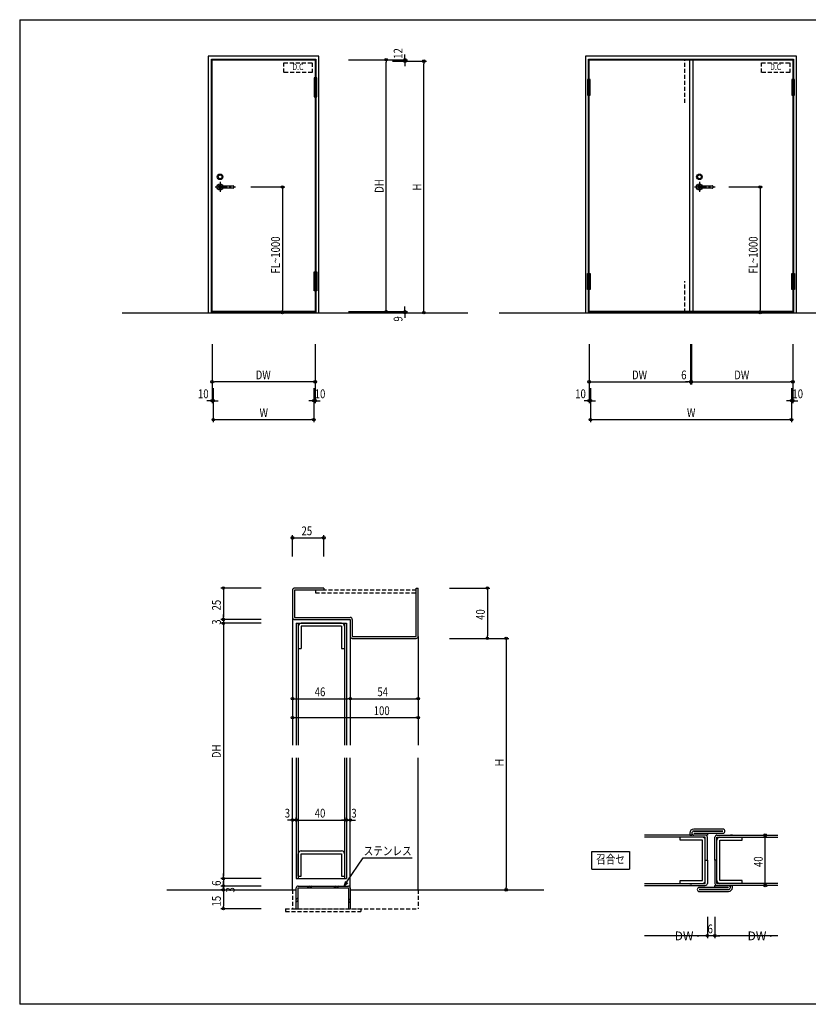
# Model space of a CAD drawing. Extents: x 0 to 1096, y 0 to 783.
# Drawn here: x 0 to 627, y 0 to 783 of the extents above; entities that cross this region are included whole.
import ezdxf
from ezdxf.enums import TextEntityAlignment as Align

# ---------------------------------------------------------------- set-up
doc = ezdxf.new("R2010")
doc.units = 0
doc.header["$LTSCALE"] = 0.5
doc.linetypes.add('CENTER2', pattern=[28.575, 19.05, -3.175, 3.175, -3.175])
doc.linetypes.add('HIDDEN', pattern=[9.525, 6.35, -3.175])
doc.layers.get('0').update_dxf_attribs({"linetype": 'CONTINUOUS'})
doc.layers.get('DEFPOINTS').update_dxf_attribs({"linetype": 'CONTINUOUS'})
doc.styles.add('横文字', font='romans.shx', dxfattribs={"width": 0.8, "bigfont": 'extfont.shx'})
doc.dimstyles.get("Standard").update_dxf_attribs({"dimscale": 30, "dimtxt": 3.5, "dimasz": 1, "dimexe": 1, "dimexo": 5, "dimgap": 1, "dimtad": 1, "dimblk": 'ORIGIN', "dimcen": 2.5, "dimazin": 3, "dimtfac": 1, "dimtix": 1, "dimtmove": 0, "dimatfit": 3})

# ---------------------------------------------------------------- blocks, each defined once
blk = doc.blocks.new('_ORIGIN')
at = {"color": 0, "linetype": 'BYBLOCK'}
blk.add_line((0, 0), (-1, 0), dxfattribs=at)
blk.add_circle((0, 0), 0.5, dxfattribs=at)
blk = doc.blocks.new('*U59')
at = {"style": '横文字', "width": 0.8}
blk.add_text('25', height=7, rotation=90, dxfattribs=at).set_placement((160, 313.17))
blk = doc.blocks.new('*D13')
for p, q in [((192, 331), (160, 331)), ((162, 329), (162, 308)), ((192, 306), (160, 306))]:
    blk.add_line(p, q)
at = {"layer": 'DEFPOINTS', "color": 0}
for p in [(202, 331), (162, 306), (202, 306)]:
    blk.add_point(p, dxfattribs=at)
at = {"xscale": 2, "yscale": 2, "zscale": 2}
for p, rotation in [((162, 331), 90), ((162, 306), 270)]:
    blk.add_blockref('_ORIGIN', p, dxfattribs=dict(at, rotation=rotation))
blk.add_blockref('*U59', (0, 0))
blk = doc.blocks.new('*U60')
at = {"style": '横文字', "width": 0.8}
blk.add_text('3', height=7, rotation=90, dxfattribs=at).set_placement((160, 301.83))
blk = doc.blocks.new('*D14')
for p, q in [((192, 306), (160, 306)), ((162, 308), (162, 310)), ((162, 306), (162, 303)), ((192, 303), (160, 303)), ((162, 301), (162, 299))]:
    blk.add_line(p, q)
at = {"layer": 'DEFPOINTS', "color": 0}
for p in [(202, 306), (162, 303), (202, 303)]:
    blk.add_point(p, dxfattribs=at)
blk.add_blockref('*U60', (0, 0))
at = {"xscale": 2, "yscale": 2, "zscale": 2}
for p, rotation in [((162, 306), 270), ((162, 303), 90)]:
    blk.add_blockref('_ORIGIN', p, dxfattribs=dict(at, rotation=rotation))
blk = doc.blocks.new('*U73')
at = {"style": '横文字', "width": 0.8}
blk.add_text('DH', height=7, rotation=90, dxfattribs=at).set_placement((160, 195.77))
blk = doc.blocks.new('*D15')
for p, q in [((192, 303), (160, 303)), ((162, 301), (162, 102)), ((192, 100), (160, 100))]:
    blk.add_line(p, q)
at = {"layer": 'DEFPOINTS', "color": 0}
for p in [(202, 303), (162, 100), (202, 100)]:
    blk.add_point(p, dxfattribs=at)
at = {"xscale": 2, "yscale": 2, "zscale": 2}
for p, rotation in [((162, 303), 90), ((162, 100), 270)]:
    blk.add_blockref('_ORIGIN', p, dxfattribs=dict(at, rotation=rotation))
blk.add_blockref('*U73', (0, 0))
blk = doc.blocks.new('*U61')
at = {"style": '横文字', "width": 0.8}
blk.add_text('25', height=7, dxfattribs=at).set_placement((224.17, 373))
blk = doc.blocks.new('*D16')
for p, q in [((217, 356), (217, 373)), ((219, 371), (240, 371)), ((242, 356), (242, 373))]:
    blk.add_line(p, q)
at = {"layer": 'DEFPOINTS', "color": 0}
for p in [(242, 371), (217, 346), (242, 346)]:
    blk.add_point(p, dxfattribs=at)
blk.add_blockref('*U61', (0, 0))
at = {"xscale": 2, "yscale": 2, "zscale": 2, "rotation": 180}
blk.add_blockref('_ORIGIN', (217, 371), dxfattribs=at)
at = {"xscale": 2, "yscale": 2, "zscale": 2}
blk.add_blockref('_ORIGIN', (242, 371), dxfattribs=at)
blk = doc.blocks.new('*U62')
at = {"style": '横文字', "width": 0.8}
blk.add_text('40', height=7, rotation=90, dxfattribs=at).set_placement((370, 305.67))
blk = doc.blocks.new('*D17')
for p, q in [((342, 331), (374, 331)), ((372, 329), (372, 293)), ((342, 291), (374, 291))]:
    blk.add_line(p, q)
at = {"layer": 'DEFPOINTS', "color": 0}
for p in [(332, 331), (332, 291), (372, 291)]:
    blk.add_point(p, dxfattribs=at)
at = {"xscale": 2, "yscale": 2, "zscale": 2}
for p, rotation in [((372, 331), 90), ((372, 291), 270)]:
    blk.add_blockref('_ORIGIN', p, dxfattribs=dict(at, rotation=rotation))
blk.add_blockref('*U62', (0, 0))
blk = doc.blocks.new('*U63')
at = {"style": '横文字', "width": 0.8}
blk.add_text('Ｈ', height=7, rotation=90, dxfattribs=at).set_placement((385, 188.39))
blk = doc.blocks.new('*D18')
for p, q in [((342, 291), (389, 291)), ((387, 289), (387, 93)), ((387, 91), (389, 91))]:
    blk.add_line(p, q)
at = {"layer": 'DEFPOINTS', "color": 0}
for p in [(332, 291), (377, 91), (387, 91)]:
    blk.add_point(p, dxfattribs=at)
at = {"xscale": 2, "yscale": 2, "zscale": 2}
for p, rotation in [((387, 291), 90), ((387, 91), 270)]:
    blk.add_blockref('_ORIGIN', p, dxfattribs=dict(at, rotation=rotation))
blk.add_blockref('*U63', (0, 0))
blk = doc.blocks.new('*U64')
at = {"style": '横文字', "width": 0.8}
blk.add_text('46', height=7, dxfattribs=at).set_placement((234.67, 245))
blk = doc.blocks.new('*D19')
for p, q in [((217, 243), (217, 241)), ((219, 243), (261, 243)), ((263, 243), (263, 241))]:
    blk.add_line(p, q)
at = {"layer": 'DEFPOINTS', "color": 0}
for p in [(217, 253), (263, 253), (263, 243)]:
    blk.add_point(p, dxfattribs=at)
blk.add_blockref('*U64', (0, 0))
at = {"xscale": 2, "yscale": 2, "zscale": 2, "rotation": 180}
blk.add_blockref('_ORIGIN', (217, 243), dxfattribs=at)
at = {"xscale": 2, "yscale": 2, "zscale": 2}
blk.add_blockref('_ORIGIN', (263, 243), dxfattribs=at)
blk = doc.blocks.new('*U65')
at = {"style": '横文字', "width": 0.8}
blk.add_text('54', height=7, dxfattribs=at).set_placement((284.53, 245))
blk = doc.blocks.new('*D20')
for p, q in [((263, 243), (263, 241)), ((265, 243), (315, 243)), ((317, 243), (317, 241))]:
    blk.add_line(p, q)
at = {"layer": 'DEFPOINTS', "color": 0}
for p in [(263, 253), (317, 253), (317, 243)]:
    blk.add_point(p, dxfattribs=at)
blk.add_blockref('*U65', (0, 0))
at = {"xscale": 2, "yscale": 2, "zscale": 2, "rotation": 180}
blk.add_blockref('_ORIGIN', (263, 243), dxfattribs=at)
at = {"xscale": 2, "yscale": 2, "zscale": 2}
blk.add_blockref('_ORIGIN', (317, 243), dxfattribs=at)
blk = doc.blocks.new('*U66')
at = {"style": '横文字', "width": 0.8}
blk.add_text('100', height=7, dxfattribs=at).set_placement((281.6, 230))
blk = doc.blocks.new('*D21')
for p, q in [((217, 228), (217, 226)), ((219, 228), (315, 228)), ((317, 228), (317, 226))]:
    blk.add_line(p, q)
at = {"layer": 'DEFPOINTS', "color": 0}
for p in [(217, 238), (317, 238), (317, 228)]:
    blk.add_point(p, dxfattribs=at)
blk.add_blockref('*U66', (0, 0))
at = {"xscale": 2, "yscale": 2, "zscale": 2, "rotation": 180}
blk.add_blockref('_ORIGIN', (217, 228), dxfattribs=at)
at = {"xscale": 2, "yscale": 2, "zscale": 2}
blk.add_blockref('_ORIGIN', (317, 228), dxfattribs=at)
blk = doc.blocks.new('*U67')
at = {"style": '横文字', "width": 0.8}
blk.add_text('6', height=7, rotation=90, dxfattribs=at).set_placement((160, 94.2))
blk = doc.blocks.new('*D22')
for p, q in [((162, 102), (162, 104)), ((192, 100), (160, 100)), ((192, 94), (160, 94)), ((162, 100), (162, 94)), ((162, 92), (162, 90))]:
    blk.add_line(p, q)
at = {"layer": 'DEFPOINTS', "color": 0}
for p in [(162, 94), (202, 100), (202, 94)]:
    blk.add_point(p, dxfattribs=at)
at = {"xscale": 2, "yscale": 2, "zscale": 2}
for p, rotation in [((162, 100), 270), ((162, 94), 90)]:
    blk.add_blockref('_ORIGIN', p, dxfattribs=dict(at, rotation=rotation))
blk.add_blockref('*U67', (0, 0))
blk = doc.blocks.new('*U68')
at = {"style": '横文字', "width": 0.8}
blk.add_text('15', height=7, rotation=90, dxfattribs=at).set_placement((160, 77.77))
blk = doc.blocks.new('*D23')
for p, q in [((162, 91), (160, 91)), ((162, 89), (162, 78)), ((192, 76), (160, 76))]:
    blk.add_line(p, q)
at = {"layer": 'DEFPOINTS', "color": 0}
for p in [(172, 91), (162, 76), (202, 76)]:
    blk.add_point(p, dxfattribs=at)
at = {"xscale": 2, "yscale": 2, "zscale": 2}
for p, rotation in [((162, 91), 90), ((162, 76), 270)]:
    blk.add_blockref('_ORIGIN', p, dxfattribs=dict(at, rotation=rotation))
blk.add_blockref('*U68', (0, 0))
blk = doc.blocks.new('*U69')
at = {"style": '横文字', "width": 0.8}
blk.add_text('3', height=7, dxfattribs=at).set_placement((210.83, 148.5))
blk = doc.blocks.new('*D24')
for p, q in [((215, 146.5), (213, 146.5)), ((217, 146.5), (217, 148.5)), ((217, 146.5), (220, 146.5)), ((220, 146.5), (220, 148.5)), ((222, 146.5), (224, 146.5))]:
    blk.add_line(p, q)
at = {"layer": 'DEFPOINTS', "color": 0}
for p in [(220, 146.5), (217, 136.5), (220, 136.5)]:
    blk.add_point(p, dxfattribs=at)
blk.add_blockref('*U69', (0, 0))
at = {"xscale": 2, "yscale": 2, "zscale": 2}
blk.add_blockref('_ORIGIN', (217, 146.5), dxfattribs=at)
at = {"xscale": 2, "yscale": 2, "zscale": 2, "rotation": 180}
blk.add_blockref('_ORIGIN', (220, 146.5), dxfattribs=at)
blk = doc.blocks.new('*U70')
at = {"style": '横文字', "width": 0.8}
blk.add_text('40', height=7, dxfattribs=at).set_placement((234.67, 148.5))
blk = doc.blocks.new('*D25')
for p, q in [((220, 146.5), (220, 148.5)), ((222, 146.5), (258, 146.5)), ((260, 146.5), (260, 148.5))]:
    blk.add_line(p, q)
at = {"layer": 'DEFPOINTS', "color": 0}
for p in [(260, 146.5), (220, 136.5), (260, 136.5)]:
    blk.add_point(p, dxfattribs=at)
blk.add_blockref('*U70', (0, 0))
at = {"xscale": 2, "yscale": 2, "zscale": 2, "rotation": 180}
blk.add_blockref('_ORIGIN', (220, 146.5), dxfattribs=at)
at = {"xscale": 2, "yscale": 2, "zscale": 2}
blk.add_blockref('_ORIGIN', (260, 146.5), dxfattribs=at)
blk = doc.blocks.new('*U71')
at = {"style": '横文字', "width": 0.8}
blk.add_text('3', height=7, dxfattribs=at).set_placement((263.83, 148.5))
blk = doc.blocks.new('*D26')
for p, q in [((258, 146.5), (256, 146.5)), ((260, 146.5), (260, 148.5)), ((260, 146.5), (263, 146.5)), ((263, 146.5), (263, 148.5)), ((265, 146.5), (267, 146.5))]:
    blk.add_line(p, q)
at = {"layer": 'DEFPOINTS', "color": 0}
for p in [(263, 146.5), (260, 136.5), (263, 136.5)]:
    blk.add_point(p, dxfattribs=at)
blk.add_blockref('*U71', (0, 0))
at = {"xscale": 2, "yscale": 2, "zscale": 2}
blk.add_blockref('_ORIGIN', (260, 146.5), dxfattribs=at)
at = {"xscale": 2, "yscale": 2, "zscale": 2, "rotation": 180}
blk.add_blockref('_ORIGIN', (263, 146.5), dxfattribs=at)
blk = doc.blocks.new('*U72')
at = {"style": '横文字', "width": 0.8}
blk.add_text('3', height=7, rotation=90, dxfattribs=at).set_placement((171, 88.83))
blk = doc.blocks.new('*D27')
for p, q in [((192, 94), (160, 94)), ((162, 96), (162, 98)), ((162, 94), (162, 91)), ((162, 91), (160, 91)), ((162, 89), (162, 87))]:
    blk.add_line(p, q)
at = {"layer": 'DEFPOINTS', "color": 0}
for p in [(202, 94), (162, 91), (172, 91)]:
    blk.add_point(p, dxfattribs=at)
at = {"xscale": 2, "yscale": 2, "zscale": 2}
for p, rotation in [((162, 94), 270), ((162, 91), 90)]:
    blk.add_blockref('_ORIGIN', p, dxfattribs=dict(at, rotation=rotation))
blk.add_blockref('*U72', (0, 0))
blk = doc.blocks.new('_OPEN30')
at = {"color": 0, "linetype": 'BYBLOCK'}
for p, q in [((-1, 0.27), (0, 0)), ((0, 0), (-1, -0.27)), ((0, 0), (-1, 0))]:
    blk.add_line(p, q, dxfattribs=at)
blk = doc.blocks.new('*U56')
blk.add_lwpolyline([(260.24, 97.32), (273.17, 116.5), (312.28, 116.5)])
at = {"xscale": 4, "yscale": 4, "zscale": 4, "rotation": 236.0136053417175}
blk.add_blockref('_OPEN30', (258, 94), dxfattribs=at)
blk = doc.blocks.new('*U74')
at = {"style": '横文字', "width": 0.8}
blk.add_text('FL~1000', height=7, rotation=90, dxfattribs=at).set_placement((207, 581.07))
blk = doc.blocks.new('*D31')
for p, q in [((184, 650), (211, 650)), ((209, 648), (209, 552)), ((209, 550), (211, 550))]:
    blk.add_line(p, q)
at = {"layer": 'DEFPOINTS', "color": 0}
for p in [(174, 650), (199, 550), (209, 550)]:
    blk.add_point(p, dxfattribs=at)
at = {"xscale": 2, "yscale": 2, "zscale": 2}
for p, rotation in [((209, 650), 90), ((209, 550), 270)]:
    blk.add_blockref('_ORIGIN', p, dxfattribs=dict(at, rotation=rotation))
blk.add_blockref('*U74', (0, 0))
blk = doc.blocks.new('*U75')
at = {"style": '横文字', "width": 0.8}
blk.add_text('DW', height=7, dxfattribs=at).set_placement((187.73, 497))
blk = doc.blocks.new('*D32')
for p, q in [((153, 525), (153, 493)), ((235, 525), (235, 493)), ((233, 495), (155, 495))]:
    blk.add_line(p, q)
at = {"layer": 'DEFPOINTS', "color": 0}
for p in [(153, 535), (235, 535), (153, 495)]:
    blk.add_point(p, dxfattribs=at)
blk.add_blockref('*U75', (0, 0))
at = {"xscale": 2, "yscale": 2, "zscale": 2, "rotation": 180}
blk.add_blockref('_ORIGIN', (153, 495), dxfattribs=at)
at = {"xscale": 2, "yscale": 2, "zscale": 2}
blk.add_blockref('_ORIGIN', (235, 495), dxfattribs=at)
blk = doc.blocks.new('*U76')
at = {"style": '横文字', "width": 0.8}
blk.add_text('W', height=7, dxfattribs=at).set_placement((190.8, 467))
blk = doc.blocks.new('*D33')
for p, q in [((154, 490), (154, 463)), ((234, 490), (234, 463)), ((156, 465), (232, 465))]:
    blk.add_line(p, q)
at = {"layer": 'DEFPOINTS', "color": 0}
for p in [(154, 500), (234, 500), (234, 465)]:
    blk.add_point(p, dxfattribs=at)
blk.add_blockref('*U76', (0, 0))
at = {"xscale": 2, "yscale": 2, "zscale": 2, "rotation": 180}
blk.add_blockref('_ORIGIN', (154, 465), dxfattribs=at)
at = {"xscale": 2, "yscale": 2, "zscale": 2}
blk.add_blockref('_ORIGIN', (234, 465), dxfattribs=at)
blk = doc.blocks.new('*U77')
at = {"style": '横文字', "width": 0.8}
blk.add_text('10', height=7, dxfattribs=at).set_placement((234.67, 482))
blk = doc.blocks.new('*D34')
for p, q in [((235, 525), (235, 478)), ((234, 490), (234, 478)), ((232, 480), (230, 480)), ((234, 480), (235, 480)), ((237, 480), (239, 480))]:
    blk.add_line(p, q)
at = {"layer": 'DEFPOINTS', "color": 0}
for p in [(235, 535), (234, 500), (235, 480)]:
    blk.add_point(p, dxfattribs=at)
blk.add_blockref('*U77', (0, 0))
at = {"xscale": 2, "yscale": 2, "zscale": 2}
blk.add_blockref('_ORIGIN', (234, 480), dxfattribs=at)
at = {"xscale": 2, "yscale": 2, "zscale": 2, "rotation": 180}
blk.add_blockref('_ORIGIN', (235, 480), dxfattribs=at)
blk = doc.blocks.new('*U78')
at = {"style": '横文字', "width": 0.8}
blk.add_text('10', height=7, dxfattribs=at).set_placement((141.82, 482))
blk = doc.blocks.new('*D35')
for p, q in [((153, 525), (153, 478)), ((154, 490), (154, 478)), ((151, 480), (149, 480)), ((154, 480), (153, 480)), ((156, 480), (158, 480))]:
    blk.add_line(p, q)
at = {"layer": 'DEFPOINTS', "color": 0}
for p in [(153, 535), (154, 500), (153, 480)]:
    blk.add_point(p, dxfattribs=at)
blk.add_blockref('*U78', (0, 0))
at = {"xscale": 2, "yscale": 2, "zscale": 2}
blk.add_blockref('_ORIGIN', (153, 480), dxfattribs=at)
at = {"xscale": 2, "yscale": 2, "zscale": 2, "rotation": 180}
blk.add_blockref('_ORIGIN', (154, 480), dxfattribs=at)
blk = doc.blocks.new('*U79')
at = {"style": '横文字', "width": 0.8}
blk.add_text('DH', height=7, rotation=90, dxfattribs=at).set_placement((289.5, 645.32))
blk = doc.blocks.new('*D36')
for p, q in [((261.5, 751.2), (293.5, 751.2)), ((291.5, 552.9), (291.5, 749.2)), ((261.5, 550.9), (293.5, 550.9))]:
    blk.add_line(p, q)
at = {"layer": 'DEFPOINTS', "color": 0}
for p in [(251.5, 751.2), (291.5, 751.2), (251.5, 550.9)]:
    blk.add_point(p, dxfattribs=at)
at = {"xscale": 2, "yscale": 2, "zscale": 2}
for p, rotation in [((291.5, 751.2), 90), ((291.5, 550.9), 270)]:
    blk.add_blockref('_ORIGIN', p, dxfattribs=dict(at, rotation=rotation))
blk.add_blockref('*U79', (0, 0))
blk = doc.blocks.new('*U80')
at = {"style": '横文字', "width": 0.8}
blk.add_text('H', height=7, rotation=90, dxfattribs=at).set_placement((319.5, 647.07))
blk = doc.blocks.new('*D37')
for p, q in [((296.5, 750), (323.5, 750)), ((321.5, 552), (321.5, 748)), ((321.5, 550), (323.5, 550))]:
    blk.add_line(p, q)
at = {"layer": 'DEFPOINTS', "color": 0}
for p in [(286.5, 750), (321.5, 750), (311.5, 550)]:
    blk.add_point(p, dxfattribs=at)
at = {"xscale": 2, "yscale": 2, "zscale": 2}
for p, rotation in [((321.5, 750), 90), ((321.5, 550), 270)]:
    blk.add_blockref('_ORIGIN', p, dxfattribs=dict(at, rotation=rotation))
blk.add_blockref('*U80', (0, 0))
blk = doc.blocks.new('*U81')
at = {"style": '横文字', "width": 0.8}
blk.add_text('12', height=7, rotation=90, dxfattribs=at).set_placement((304.5, 751.87))
blk = doc.blocks.new('*D38')
for p, q in [((306.5, 753.2), (306.5, 755.2)), ((261.5, 751.2), (308.5, 751.2)), ((296.5, 750), (308.5, 750)), ((306.5, 751.2), (306.5, 750)), ((306.5, 748), (306.5, 746))]:
    blk.add_line(p, q)
at = {"layer": 'DEFPOINTS', "color": 0}
for p in [(251.5, 751.2), (286.5, 750), (306.5, 750)]:
    blk.add_point(p, dxfattribs=at)
blk.add_blockref('*U81', (0, 0))
at = {"xscale": 2, "yscale": 2, "zscale": 2}
for p, rotation in [((306.5, 751.2), 270), ((306.5, 750), 90)]:
    blk.add_blockref('_ORIGIN', p, dxfattribs=dict(at, rotation=rotation))
blk = doc.blocks.new('*U82')
at = {"style": '横文字', "width": 0.8}
blk.add_text('9', height=7, rotation=90, dxfattribs=at).set_placement((304.5, 542.92))
blk = doc.blocks.new('*D39')
for p, q in [((261.5, 550.9), (308.5, 550.9)), ((306.5, 552.9), (306.5, 554.9)), ((306.5, 550.9), (306.5, 550)), ((306.5, 550), (308.5, 550)), ((306.5, 548), (306.5, 546))]:
    blk.add_line(p, q)
at = {"layer": 'DEFPOINTS', "color": 0}
for p in [(251.5, 550.9), (296.5, 550), (306.5, 550)]:
    blk.add_point(p, dxfattribs=at)
at = {"xscale": 2, "yscale": 2, "zscale": 2}
for p, rotation in [((306.5, 550.9), 270), ((306.5, 550), 90)]:
    blk.add_blockref('_ORIGIN', p, dxfattribs=dict(at, rotation=rotation))
blk.add_blockref('*U82', (0, 0))
blk = doc.blocks.new('*U57')
at = {"style": '横文字', "width": 0.8}
blk.add_text('40', height=7, rotation=90, dxfattribs=at).set_placement((591, 109.17))
blk = doc.blocks.new('*D40')
for p, q in [((593, 134.5), (595, 134.5)), ((593, 96.5), (593, 132.5)), ((593, 94.5), (595, 94.5))]:
    blk.add_line(p, q)
at = {"layer": 'DEFPOINTS', "color": 0}
for p in [(583, 134.5), (593, 134.5), (583, 94.5)]:
    blk.add_point(p, dxfattribs=at)
at = {"xscale": 2, "yscale": 2, "zscale": 2}
for p, rotation in [((593, 134.5), 90), ((593, 94.5), 270)]:
    blk.add_blockref('_ORIGIN', p, dxfattribs=dict(at, rotation=rotation))
blk.add_blockref('*U57', (0, 0))
blk = doc.blocks.new('*U83')
at = {"style": '横文字', "width": 0.8}
blk.add_text('W', height=7, dxfattribs=at).set_placement((530.8, 467))
blk = doc.blocks.new('*D41')
for p, q in [((454, 490), (454, 463)), ((614, 490), (614, 463)), ((456, 465), (612, 465))]:
    blk.add_line(p, q)
at = {"layer": 'DEFPOINTS', "color": 0}
for p in [(454, 500), (614, 500), (614, 465)]:
    blk.add_point(p, dxfattribs=at)
blk.add_blockref('*U83', (0, 0))
at = {"xscale": 2, "yscale": 2, "zscale": 2, "rotation": 180}
blk.add_blockref('_ORIGIN', (454, 465), dxfattribs=at)
at = {"xscale": 2, "yscale": 2, "zscale": 2}
blk.add_blockref('_ORIGIN', (614, 465), dxfattribs=at)
blk = doc.blocks.new('*U84')
at = {"style": '横文字', "width": 0.8}
blk.add_text('DW', height=7, dxfattribs=at).set_placement((487.08, 497))
blk = doc.blocks.new('*D42')
for p, q in [((453, 525), (453, 493)), ((533.7, 525), (533.7, 493)), ((455, 495), (531.7, 495))]:
    blk.add_line(p, q)
at = {"layer": 'DEFPOINTS', "color": 0}
for p in [(453, 535), (533.7, 535), (533.7, 495)]:
    blk.add_point(p, dxfattribs=at)
blk.add_blockref('*U84', (0, 0))
at = {"xscale": 2, "yscale": 2, "zscale": 2, "rotation": 180}
blk.add_blockref('_ORIGIN', (453, 495), dxfattribs=at)
at = {"xscale": 2, "yscale": 2, "zscale": 2}
blk.add_blockref('_ORIGIN', (533.7, 495), dxfattribs=at)
blk = doc.blocks.new('*U85')
at = {"style": '横文字', "width": 0.8}
blk.add_text('10', height=7, dxfattribs=at).set_placement((441.87, 482))
blk = doc.blocks.new('*D43')
for p, q in [((453, 525), (453, 478)), ((454, 490), (454, 478)), ((451, 480), (449, 480)), ((454, 480), (453, 480)), ((456, 480), (458, 480))]:
    blk.add_line(p, q)
at = {"layer": 'DEFPOINTS', "color": 0}
for p in [(453, 535), (454, 500), (453, 480)]:
    blk.add_point(p, dxfattribs=at)
blk.add_blockref('*U85', (0, 0))
at = {"xscale": 2, "yscale": 2, "zscale": 2}
blk.add_blockref('_ORIGIN', (453, 480), dxfattribs=at)
at = {"xscale": 2, "yscale": 2, "zscale": 2, "rotation": 180}
blk.add_blockref('_ORIGIN', (454, 480), dxfattribs=at)
blk = doc.blocks.new('*U86')
at = {"style": '横文字', "width": 0.8}
blk.add_text('10', height=7, dxfattribs=at).set_placement((614.67, 482))
blk = doc.blocks.new('*D44')
for p, q in [((615, 525), (615, 478)), ((614, 490), (614, 478)), ((612, 480), (610, 480)), ((614, 480), (615, 480)), ((617, 480), (619, 480))]:
    blk.add_line(p, q)
at = {"layer": 'DEFPOINTS', "color": 0}
for p in [(615, 535), (614, 500), (615, 480)]:
    blk.add_point(p, dxfattribs=at)
blk.add_blockref('*U86', (0, 0))
at = {"xscale": 2, "yscale": 2, "zscale": 2}
blk.add_blockref('_ORIGIN', (614, 480), dxfattribs=at)
at = {"xscale": 2, "yscale": 2, "zscale": 2, "rotation": 180}
blk.add_blockref('_ORIGIN', (615, 480), dxfattribs=at)
blk = doc.blocks.new('*U87')
at = {"style": '横文字', "width": 0.8}
blk.add_text('6', height=7, dxfattribs=at).set_placement((526.2, 497))
blk = doc.blocks.new('*D45')
for p, q in [((533.7, 525), (533.7, 493)), ((534.3, 525), (534.3, 493)), ((531.7, 495), (529.7, 495)), ((533.7, 495), (534.3, 495)), ((536.3, 495), (538.3, 495))]:
    blk.add_line(p, q)
at = {"layer": 'DEFPOINTS', "color": 0}
for p in [(533.7, 535), (534.3, 535), (534.3, 495)]:
    blk.add_point(p, dxfattribs=at)
blk.add_blockref('*U87', (0, 0))
at = {"xscale": 2, "yscale": 2, "zscale": 2}
blk.add_blockref('_ORIGIN', (533.7, 495), dxfattribs=at)
at = {"xscale": 2, "yscale": 2, "zscale": 2, "rotation": 180}
blk.add_blockref('_ORIGIN', (534.3, 495), dxfattribs=at)
blk = doc.blocks.new('*U88')
at = {"style": '横文字', "width": 0.8}
blk.add_text('DW', height=7, dxfattribs=at).set_placement((568.38, 497))
blk = doc.blocks.new('*D46')
for p, q in [((534.3, 525), (534.3, 493)), ((615, 525), (615, 493)), ((536.3, 495), (613, 495))]:
    blk.add_line(p, q)
at = {"layer": 'DEFPOINTS', "color": 0}
for p in [(534.3, 535), (615, 535), (615, 495)]:
    blk.add_point(p, dxfattribs=at)
blk.add_blockref('*U88', (0, 0))
at = {"xscale": 2, "yscale": 2, "zscale": 2, "rotation": 180}
blk.add_blockref('_ORIGIN', (534.3, 495), dxfattribs=at)
at = {"xscale": 2, "yscale": 2, "zscale": 2}
blk.add_blockref('_ORIGIN', (615, 495), dxfattribs=at)
blk = doc.blocks.new('*U89')
at = {"style": '横文字', "width": 0.8}
blk.add_text('FL~1000', height=7, rotation=90, dxfattribs=at).set_placement((587, 581.07))
blk = doc.blocks.new('*D47')
for p, q in [((564, 650), (591, 650)), ((589, 648), (589, 552)), ((589, 550), (591, 550))]:
    blk.add_line(p, q)
at = {"layer": 'DEFPOINTS', "color": 0}
for p in [(554, 650), (579, 550), (589, 550)]:
    blk.add_point(p, dxfattribs=at)
at = {"xscale": 2, "yscale": 2, "zscale": 2}
for p, rotation in [((589, 650), 90), ((589, 550), 270)]:
    blk.add_blockref('_ORIGIN', p, dxfattribs=dict(at, rotation=rotation))
blk.add_blockref('*U89', (0, 0))
blk = doc.blocks.new('*U58')
at = {"style": '横文字', "width": 0.8}
blk.add_text('6', height=7, dxfattribs=at).set_placement((547.2, 56.5))
blk = doc.blocks.new('*D53')
for p, q in [((547, 69.5), (547, 52.5)), ((553, 69.5), (553, 52.5)), ((545, 54.5), (543, 54.5)), ((553, 54.5), (547, 54.5)), ((555, 54.5), (557, 54.5))]:
    blk.add_line(p, q)
at = {"layer": 'DEFPOINTS', "color": 0}
for p in [(547, 79.5), (553, 79.5), (547, 54.5)]:
    blk.add_point(p, dxfattribs=at)
blk.add_blockref('*U58', (0, 0))
at = {"xscale": 2, "yscale": 2, "zscale": 2}
blk.add_blockref('_ORIGIN', (547, 54.5), dxfattribs=at)
at = {"xscale": 2, "yscale": 2, "zscale": 2, "rotation": 180}
blk.add_blockref('_ORIGIN', (553, 54.5), dxfattribs=at)
blk = doc.blocks.new('*D54')
for p, q in [((553, 69.5), (553, 52.5)), ((603, 54.5), (555, 54.5))]:
    blk.add_line(p, q)
at = {"layer": 'DEFPOINTS', "color": 0}
for p in [(553, 79.5), (603, 79.5), (553, 54.5)]:
    blk.add_point(p, dxfattribs=at)
at = {"xscale": 2, "yscale": 2, "zscale": 2, "rotation": 180}
blk.add_blockref('_ORIGIN', (553, 54.5), dxfattribs=at)
at = {"style": '横文字'}
blk.add_text('DW~', height=7, dxfattribs=at).set_placement((579, 50.9))
blk = doc.blocks.new('_NONE')
blk = doc.blocks.new('*D55')
for p, q in [((547, 69.5), (547, 52.5)), ((545, 54.5), (497, 54.5))]:
    blk.add_line(p, q)
at = {"layer": 'DEFPOINTS', "color": 0}
for p in [(497, 79.5), (547, 79.5), (497, 54.5)]:
    blk.add_point(p, dxfattribs=at)
at = {"xscale": 2, "yscale": 2, "zscale": 2}
blk.add_blockref('_ORIGIN', (547, 54.5), dxfattribs=at)
at = {"style": '横文字'}
blk.add_text('DW~', height=7, dxfattribs=at).set_placement((521, 50.9))

msp = doc.modelspace()

# ---------------------------------------------------------------- linework, layer by layer
for p, q in [((0, 783), (1092, 783)), ((0, 783), (0, 0)), ((238, 754), (150, 754)), ((150, 754), (150, 550)), ((238, 550), (238, 754)), ((450, 754), (450, 550)), ((618, 754), (450, 754)), ((618, 550), (618, 754)), ((152.5, 751.5), (235.5, 751.5)), ((152.5, 550), (152.5, 751.5)), ((153, 751.2), (235, 751.2)), ((153, 550.9), (153, 751.2)), ((235, 751.2), (235, 550.9)), ((235.5, 751.5), (235.5, 550)), ((452.5, 550), (452.5, 751.5)), ((452.5, 751.5), (615.5, 751.5)), ((453, 751.2), (615, 751.2)), ((453, 550.9), (453, 751.2)), ((532.9, 751.2), (532.9, 550.9)), ((535.7, 550.9), (535.7, 751.2)), ((615, 751.2), (615, 550.9)), ((615.5, 751.5), (615.5, 550)), ((234.25, 736.8), (234.25, 721.6)), ((236.25, 736.8), (234.25, 736.8)), ((236.25, 721.6), (236.25, 736.8)), ((236.25, 729.2), (234.25, 729.2)), ((451.75, 735.55), (451.75, 722.85)), ((453.75, 735.55), (451.75, 735.55)), ((453.75, 729.2), (451.75, 729.2)), ((453.75, 722.85), (453.75, 735.55)), ((614.25, 735.55), (614.25, 722.85)), ((616.25, 735.55), (614.25, 735.55)), ((616.25, 729.2), (614.25, 729.2)), ((616.25, 722.85), (616.25, 735.55)), ((234.25, 721.6), (236.25, 721.6)), ((451.75, 722.85), (453.75, 722.85)), ((614.25, 722.85), (616.25, 722.85)), ((159.4, 651), (169.9, 651)), ((170.2, 650.7), (170.2, 649.3)), ((540.7, 651), (551.2, 651)), ((551.5, 650.7), (551.5, 649.3)), ((169.9, 649), (159.4, 649)), ((551.2, 649), (540.7, 649)), ((234.25, 582.5), (236.25, 582.5)), ((234.25, 567.3), (234.25, 582.5)), ((236.25, 582.5), (236.25, 567.3)), ((451.75, 581.25), (453.75, 581.25)), ((451.75, 568.55), (451.75, 581.25)), ((453.75, 581.25), (453.75, 568.55)), ((614.25, 568.55), (614.25, 581.25)), ((614.25, 581.25), (616.25, 581.25)), ((616.25, 581.25), (616.25, 568.55)), ((236.25, 574.9), (234.25, 574.9)), ((453.75, 574.9), (451.75, 574.9)), ((616.25, 574.9), (614.25, 574.9)), ((236.25, 567.3), (234.25, 567.3)), ((453.75, 568.55), (451.75, 568.55)), ((616.25, 568.55), (614.25, 568.55)), ((81.5, 550), (356.5, 550)), ((152.5, 550.3), (235.5, 550.3)), ((235, 550.9), (153, 550.9)), ((381.5, 550), (736.5, 550)), ((452.5, 550.3), (615.5, 550.3)), ((615, 550.9), (453, 550.9)), ((217, 329.4), (217, 307.6)), ((242, 331), (218.6, 331)), ((242, 329.4), (218.6, 329.4)), ((218.6, 329.4), (218.6, 307.6)), ((242, 331), (242, 329.4)), ((315.4, 292.6), (315.4, 331)), ((315.4, 331), (317, 331)), ((317, 292.6), (317, 331)), ((217, 307.6), (217, 206)), ((218.6, 307.6), (263, 307.6)), ((218.6, 306), (263, 306)), ((263, 306), (263, 292.6)), ((264.6, 306), (264.6, 292.6)), ((220, 303), (220, 206)), ((220, 303), (221.6, 303)), ((221.6, 303), (221.6, 206)), ((221.6, 303), (258.4, 303)), ((221.6, 300.7), (221.6, 283)), ((256.1, 303), (223.9, 303)), ((223.9, 300.7), (223.9, 283)), ((256.1, 300.7), (223.9, 300.7)), ((256.1, 300.7), (256.1, 283)), ((258.4, 303), (258.4, 206)), ((258.4, 303), (260, 303)), ((258.4, 300.7), (258.4, 283)), ((260, 303), (260, 206)), ((263, 292.6), (263, 206)), ((264.6, 292.6), (315.4, 292.6)), ((264.6, 291), (315.4, 291)), ((317, 292.6), (317, 206)), ((221.6, 283), (223.9, 283)), ((256.1, 283), (258.4, 283)), ((217, 91), (217, 196)), ((220, 196), (220, 100)), ((221.6, 196), (221.6, 100)), ((258.4, 196), (258.4, 100)), ((260, 196), (260, 100)), ((263, 92.5), (263, 196)), ((317, 91), (317, 196)), ((545.4, 134.5), (497, 134.5)), ((533, 136.1), (533, 134.5)), ((533, 134.5), (534.6, 134.5)), ((534.6, 136.1), (534.6, 134.5)), ((559.4, 139.3), (536.2, 139.3)), ((559.4, 137.7), (536.2, 137.7)), ((536.2, 137.7), (559.4, 137.7)), ((536.2, 136.1), (559.4, 136.1)), ((536.2, 136.1), (547, 136.1)), ((547, 134.5), (536.2, 134.5)), ((547, 136.1), (547, 134.5)), ((554.6, 134.5), (603, 134.5)), ((567, 134.5), (565.4, 134.5)), ((545.4, 132.9), (497, 132.9)), ((525.4, 130.6), (525.4, 132.9)), ((543.1, 132.9), (525.4, 132.9)), ((543.1, 130.6), (525.4, 130.6)), ((543.1, 98.4), (543.1, 130.6)), ((545.4, 114.5), (545.4, 132.9)), ((545.4, 98.4), (545.4, 130.6)), ((547, 114.5), (547, 132.9)), ((553, 114.5), (553, 132.9)), ((554.6, 114.5), (554.6, 132.9)), ((554.6, 132.9), (603, 132.9)), ((554.6, 98.4), (554.6, 130.6)), ((556.9, 132.9), (574.6, 132.9)), ((556.9, 130.6), (574.6, 130.6)), ((556.9, 98.4), (556.9, 130.6)), ((574.6, 130.6), (574.6, 132.9)), ((221.6, 102), (221.6, 119.7)), ((223.9, 122), (256.1, 122)), ((223.9, 102), (223.9, 119.7)), ((223.9, 119.7), (256.1, 119.7)), ((256.1, 119.7), (256.1, 102)), ((258.4, 119.7), (258.4, 102)), ((455, 121.5), (485, 121.5)), ((455, 107.5), (455, 121.5)), ((485, 121.5), (485, 107.5)), ((545.4, 96.1), (545.4, 114.5)), ((545.4, 114.5), (547, 114.5)), ((545.4, 114.5), (547, 114.5)), ((545.4, 114.5), (547, 114.5)), ((547, 114.5), (547, 96.1)), ((553, 114.5), (553, 96.1)), ((554.6, 114.5), (553, 114.5)), ((554.6, 114.5), (553, 114.5)), ((554.6, 114.5), (553, 114.5)), ((554.6, 96.1), (554.6, 114.5)), ((221.6, 102), (223.9, 102)), ((256.1, 102), (258.4, 102)), ((455, 107.5), (485, 107.5)), ((220, 100), (221.6, 100)), ((221.5, 94), (261.5, 94)), ((221.6, 100), (258.4, 100)), ((230.5664, 94), (229.0664, 92.5)), ((232.6877, 94), (231.1877, 92.5)), ((251.7796, 94), (250.2796, 92.5)), ((253.9009, 94), (252.4009, 92.5)), ((258.4, 100), (260, 100)), ((497, 96.1), (545.4, 96.1)), ((497, 94.5), (545.4, 94.5)), ((525.4, 98.4), (543.1, 98.4)), ((525.4, 96.1), (525.4, 98.4)), ((525.4, 96.1), (543.1, 96.1)), ((534.6, 94.5), (533, 94.5)), ((553, 94.5), (563.8, 94.5)), ((553, 92.9), (553, 94.5)), ((603, 96.1), (554.6, 96.1)), ((603, 94.5), (554.6, 94.5)), ((574.6, 98.4), (556.9, 98.4)), ((574.6, 96.1), (556.9, 96.1)), ((565.4, 94.5), (567, 94.5)), ((565.4, 92.9), (565.4, 94.5)), ((567, 92.9), (567, 94.5)), ((574.6, 96.1), (574.6, 98.4)), ((117, 91), (220, 91)), ((220, 76), (220, 92.5)), ((221.5, 76), (221.5, 92.5)), ((221.5, 92.5), (261.5, 92.5)), ((261.5, 92.5), (261.5, 76)), ((263, 92.5), (263, 76)), ((263, 91), (417, 91)), ((563.8, 92.9), (540.6, 92.9)), ((540.6, 91.3), (563.8, 91.3)), ((563.8, 91.3), (540.6, 91.3)), ((540.6, 89.7), (563.8, 89.7)), ((563.8, 92.9), (553, 92.9)), ((221.5, 84.9336), (220, 83.4336)), ((221.5, 82.8123), (220, 81.3123)), ((263, 84.0072), (261.5, 82.5072)), ((263, 81.8859), (261.5, 80.3859)), ((220, 76), (221.5, 76)), ((261.5, 76), (263, 76)), ((1092, 0), (0, 0))]:
    msp.add_line(p, q)
at = {"linetype": 'HIDDEN'}
for p, q in [((529, 717), (529, 752)), ((210.1, 748.6), (232.6, 748.6)), ((210.1, 741.1), (210.1, 748.6)), ((232.6, 748.6), (232.6, 741.1)), ((590.1, 748.6), (612.6, 748.6)), ((590.1, 741.1), (590.1, 748.6)), ((612.6, 748.6), (612.6, 741.1)), ((232.6, 741.1), (210.1, 741.1)), ((612.6, 741.1), (590.1, 741.1)), ((529, 550.1), (529, 575.1)), ((315.4, 329.4), (235.4, 329.4)), ((235.4, 329.4), (235.4, 327.1)), ((315.4, 327.1), (315.4, 329.4)), ((235.4, 327.1), (315.4, 327.1)), ((217, 91), (217, 76)), ((317, 91), (317, 76)), ((211.5, 76), (271.5, 76)), ((211.5, 76), (211.5, 73.7)), ((211.5, 73.7), (271.5, 73.7)), ((217, 76), (317, 76)), ((271.5, 76), (271.5, 73.7))]:
    msp.add_line(p, q, dxfattribs=at)
at = {"linetype": 'CENTER2'}
for p, q in [((155.4, 650), (171.8, 650)), ((159.4, 654), (159.4, 646)), ((536.7, 650), (553.1, 650)), ((540.7, 654), (540.7, 646))]:
    msp.add_line(p, q, dxfattribs=at)
for centre, radius in [((159.4, 658), 2.2), ((159.4, 658), 1.5), ((540.7, 658), 2.2), ((540.7, 658), 1.5), ((159.4, 650), 2.4), ((540.7, 650), 2.4)]:
    msp.add_circle(centre, radius)
for centre, radius, start, end in [((159.4, 650), 1.2, 56.4426902, 303.5573098), ((159.4, 650), 1, 90, 270), ((169.9, 650.7), 0.3, 0, 90), ((540.7, 650), 1.2, 56.4426902, 303.5573098), ((540.7, 650), 1, 90, 270), ((551.2, 650.7), 0.3, 0, 90), ((169.9, 649.3), 0.3, 270, 0), ((551.2, 649.3), 0.3, 270, 0), ((218.6, 329.4), 1.6, 90, 180), ((218.6, 307.6), 1.6, 180, 270), ((263, 306), 1.6, 0, 90), ((223.9, 300.7), 2.3, 90, 180), ((256.1, 300.7), 2.3, 0, 90), ((264.6, 292.6), 1.6, 180, 270), ((315.4, 292.6), 1.6, 270, 0), ((536.2, 136.1), 3.2, 90, 180), ((536.2, 136.1), 1.6, 90, 270), ((536.2, 136.1), 1.6, 90, 180), ((545.4, 132.9), 1.6, 0, 90), ((554.6, 132.9), 1.6, 90, 180), ((559.4, 137.7), 1.6, 270, 90), ((543.1, 130.6), 2.3, 0, 90), ((556.9, 130.6), 2.3, 90, 180), ((223.9, 119.7), 2.3, 90, 180), ((256.1, 119.7), 2.3, 0, 90), ((221.5, 92.5), 1.5, 90, 180), ((261.5, 92.5), 1.5, 0, 90), ((543.1, 98.4), 2.3, 270, 0), ((545.4, 96.1), 1.6, 270, 0), ((554.6, 96.1), 1.6, 180, 270), ((556.9, 98.4), 2.3, 180, 270), ((563.8, 92.9), 1.6, 270, 90), ((540.6, 91.3), 1.6, 90, 270), ((563.8, 92.9), 1.6, 270, 0), ((563.8, 92.9), 3.2, 270, 0)]:
    msp.add_arc(centre, radius, start, end)

# ---------------------------------------------------------------- block references
msp.add_blockref('*U56', (0, 0))

# ---------------------------------------------------------------- texts
at = {"style": '横文字', "width": 0.8}
for s, height, p in [('D.C', 5, (221.35, 744.85)), ('D.C', 5, (601.35, 744.85)), ('召合セ', 7, (470, 114.5))]:
    msp.add_text(s, height=height, dxfattribs=at).set_placement(p, align=Align.MIDDLE)
msp.add_text('ステンレス', height=7, dxfattribs=at).set_placement((292.722, 118.5), align=Align.CENTER)

# ---------------------------------------------------------------- dimensions: what is measured, and where the dimension line sits
for base, p1, p2, angle, picture, middle in [((306.5, 750), (251.5, 751.2), (286.5, 750), 90, '*D38', (301, 757.6)), ((306.5, 550), (251.5, 550.9), (296.5, 550), 90, '*D39', (301, 545.45)), ((153, 480), (154, 500), (153, 535), 180, '*D35', (147.55, 485.5)), ((235, 480), (234, 500), (235, 535), 180, '*D34', (240.4, 485.5))]:
    dim = msp.add_linear_dim(base=base, p1=p1, p2=p2, angle=angle, dimstyle='Standard', override={"dimlfac": 10})
    dim.commit()
    dim.dimension.update_dxf_attribs({"geometry": picture, "text_midpoint": middle, "dimtype": 128})
for base, p1, p2, angle, text, override, picture, middle in [((291.5, 751.2), (251.5, 550.9), (251.5, 751.2), 90, 'DH', {"dimlfac": 10}, '*D36', (286, 651.05)), ((321.5, 750), (311.5, 550), (286.5, 750), 90, 'H', {"dimlfac": 10}, '*D37', (316, 650)), ((209, 550), (174, 650), (199, 550), 90, 'FL~<>', {"dimlfac": 10}, '*D31', (203.5, 600)), ((153, 495), (235, 535), (153, 535), 180, 'DW', {"dimlfac": 10}, '*D32', (194, 500.5)), ((497, 54.5), (547, 79.5), (497, 79.5), 180, 'DW~', {"dimblk1": 'ORIGIN', "dimblk2": 'NONE', "dimsah": 1, "dimse2": 1}, '*D55', (521, 60)), ((553, 54.5), (603, 79.5), (553, 79.5), 180, 'DW~', {"dimblk1": 'NONE', "dimblk2": 'ORIGIN', "dimsah": 1, "dimse1": 1}, '*D54', (579, 60))]:
    dim = msp.add_linear_dim(base=base, p1=p1, p2=p2, angle=angle, text=text, dimstyle='Standard', override=override)
    dim.commit()
    dim.dimension.update_dxf_attribs({"geometry": picture, "text_midpoint": middle})
dim = msp.add_linear_dim(base=(589, 550), p1=(554, 650), p2=(579, 550), angle=90, text='FL~<>', dimstyle='Standard', override={"dimlfac": 10})
dim.commit()
dim.dimension.update_dxf_attribs({"geometry": '*D47', "text_midpoint": (583.5, 600), "dimtype": 128})
for base, p1, p2, picture, middle in [((453, 480), (454, 500), (453, 535), '*D43', (447.6, 485.5)), ((534.3, 495), (533.7, 535), (534.3, 535), '*D45', (529, 500.5)), ((615, 480), (614, 500), (615, 535), '*D44', (620.4, 485.5))]:
    dim = msp.add_linear_dim(base=base, p1=p1, p2=p2, dimstyle='Standard', override={"dimlfac": 10})
    dim.commit()
    dim.dimension.update_dxf_attribs({"geometry": picture, "text_midpoint": middle, "dimtype": 128})
for base, p1, p2, text, picture, middle in [((533.7, 495), (453, 535), (533.7, 535), 'DW', '*D42', (493.35, 500.5)), ((615, 495), (534.3, 535), (615, 535), 'DW', '*D46', (574.65, 500.5)), ((234, 465), (154, 500), (234, 500), 'W', '*D33', (194, 470.5)), ((614, 465), (454, 500), (614, 500), 'W', '*D41', (534, 470.5))]:
    dim = msp.add_linear_dim(base=base, p1=p1, p2=p2, text=text, dimstyle='Standard', override={"dimlfac": 10})
    dim.commit()
    dim.dimension.update_dxf_attribs({"geometry": picture, "text_midpoint": middle})
for base, p1, p2, picture, middle in [((242, 371), (217, 346), (242, 346), '*D16', (229.5, 376.5)), ((263, 243), (217, 253), (263, 253), '*D19', (240, 248.5)), ((317, 243), (263, 253), (317, 253), '*D20', (290, 248.5)), ((260, 146.5), (220, 136.5), (260, 136.5), '*D25', (240, 152))]:
    dim = msp.add_linear_dim(base=base, p1=p1, p2=p2, dimstyle='Standard')
    dim.commit()
    dim.dimension.update_dxf_attribs({"geometry": picture, "text_midpoint": middle})
for base, p1, p2, angle, picture, middle in [((162, 306), (202, 331), (202, 306), 90, '*D13', (156.5, 318.5)), ((372, 291), (332, 331), (332, 291), 90, '*D17', (366.5, 311)), ((162, 303), (202, 306), (202, 303), 90, '*D14', (156.5, 304.5)), ((593, 134.5), (583, 94.5), (583, 134.5), 270, '*D40', (587.5, 114.5)), ((162, 94), (202, 100), (202, 94), 90, '*D22', (156.5, 97)), ((162, 76), (172, 91), (202, 76), 90, '*D23', (156.5, 83.5)), ((547, 54.5), (553, 79.5), (547, 79.5), 180, '*D53', (550, 60))]:
    dim = msp.add_linear_dim(base=base, p1=p1, p2=p2, angle=angle, dimstyle='Standard')
    dim.commit()
    dim.dimension.update_dxf_attribs({"geometry": picture, "text_midpoint": middle})
for base, p1, p2, text, picture, middle in [((162, 100), (202, 303), (202, 100), 'DH', '*D15', (156.5, 201.5)), ((387, 91), (332, 291), (377, 91), 'Ｈ', '*D18', (381.5, 191))]:
    dim = msp.add_linear_dim(base=base, p1=p1, p2=p2, angle=90, text=text, dimstyle='Standard')
    dim.commit()
    dim.dimension.update_dxf_attribs({"geometry": picture, "text_midpoint": middle})
for base, p1, p2, picture, middle in [((317, 228), (217, 238), (317, 238), '*D21', (290, 233.5)), ((220, 146.5), (217, 136.5), (220, 136.5), '*D24', (213.5, 152)), ((263, 146.5), (260, 136.5), (263, 136.5), '*D26', (266.5, 152))]:
    dim = msp.add_linear_dim(base=base, p1=p1, p2=p2, dimstyle='Standard')
    dim.commit()
    dim.dimension.update_dxf_attribs({"geometry": picture, "text_midpoint": middle, "dimtype": 128})
dim = msp.add_linear_dim(base=(162, 91), p1=(202, 94), p2=(172, 91), angle=90, dimstyle='Standard')
dim.commit()
dim.dimension.update_dxf_attribs({"geometry": '*D27', "text_midpoint": (167.5, 91.5), "dimtype": 128})

doc.saveas('drawing.dxf')
